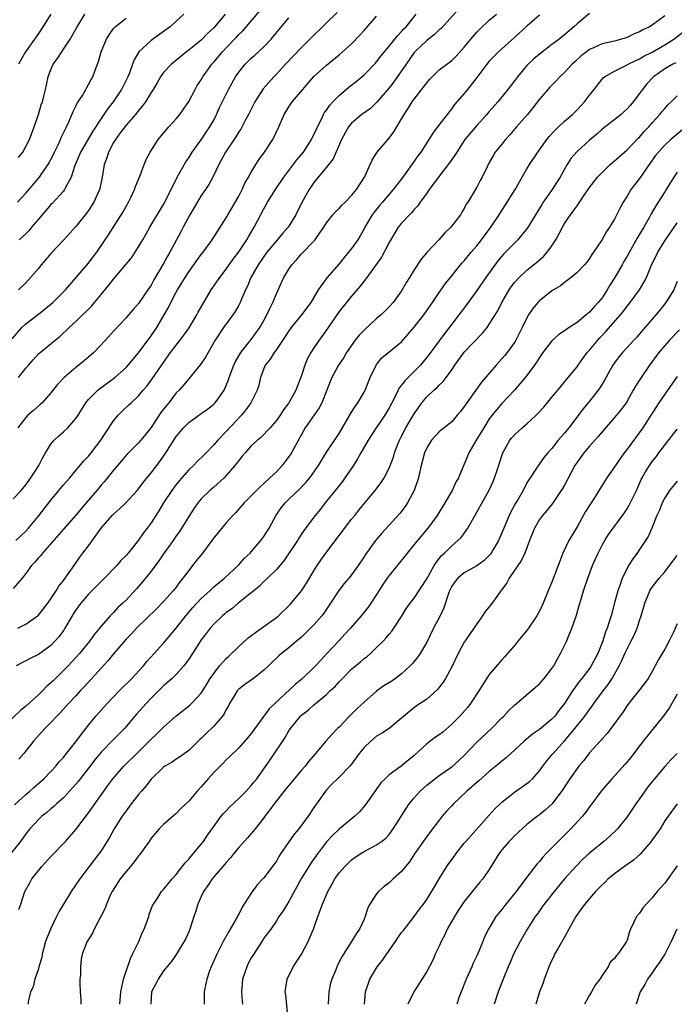
# Model space of a CAD drawing. Units: inches. Extents: x 2529000 to 2532000, y 1545000 to 1548000.
# Drawn here: x 2530238 to 2530343, y 1545595 to 1545752 of the extents above; entities that cross this region are included whole.
import ezdxf

# ---------------------------------------------------------------- set-up
doc = ezdxf.new("R2010")
doc.units = ezdxf.units.IN
doc.header["$MEASUREMENT"] = 0
doc.layers.add('LD25291545_2ft', color=143, linetype='Continuous')

msp = doc.modelspace()

# ---------------------------------------------------------------- linework, layer by layer
at = {"layer": 'LD25291545_2ft'}
for points, elevation in [([(2530329, 1545753.1), (2530327, 1545751.46), (2530326.52, 1545751), (2530325, 1545749.69), (2530324.13, 1545749), (2530323, 1545748.14), (2530321.2, 1545746.8), (2530321, 1545746.64), (2530320.13, 1545745.87), (2530319.19, 1545745), (2530319, 1545744.8), (2530317.48, 1545743), (2530317, 1545742.35), (2530315.97, 1545741), (2530314.34, 1545739), (2530313, 1545737.48), (2530312.61, 1545737), (2530311, 1545735.25), (2530309.09, 1545733), (2530307.79, 1545731), (2530307.51, 1545730.49), (2530307, 1545729.79), (2530306.45, 1545729), (2530305, 1545727.15), (2530304.09, 1545725.91), (2530303.38, 1545725), (2530303, 1545724.44), (2530301.94, 1545723), (2530301.58, 1545722.42), (2530301, 1545721.81), (2530300.64, 1545721.36), (2530300.26, 1545721), (2530299, 1545719.66), (2530298.46, 1545719), (2530297.9, 1545718.1), (2530297, 1545716.57), (2530295.8, 1545714.2), (2530293.45, 1545711), (2530292.4, 1545709.6), (2530291, 1545708.02), (2530289, 1545705.57), (2530287.14, 1545702.86), (2530285.82, 1545701), (2530285, 1545699.78), (2530284.5, 1545699), (2530283.96, 1545698.04), (2530283.53, 1545697), (2530283, 1545695.36), (2530282.1, 1545693), (2530280.97, 1545691), (2530280.14, 1545689.86), (2530279.58, 1545689), (2530279, 1545688.15), (2530278.01, 1545687), (2530276.53, 1545685.47), (2530275.97, 1545685), (2530275, 1545684.11), (2530274, 1545683), (2530273.55, 1545682.45), (2530273, 1545681.8), (2530272.39, 1545681), (2530271, 1545679.36), (2530270.64, 1545679), (2530269, 1545677.53), (2530268.38, 1545677), (2530267, 1545675.64), (2530266.46, 1545675), (2530265.85, 1545674.15), (2530265, 1545672.85), (2530263.53, 1545670.47), (2530263, 1545669.74), (2530262.51, 1545669), (2530261, 1545666.9), (2530260.24, 1545665.76), (2530259, 1545664.14), (2530257.61, 1545662.39), (2530256.68, 1545661.32), (2530255, 1545659.5), (2530254.49, 1545659), (2530253.7, 1545658.3), (2530253, 1545657.53), (2530252.72, 1545657.28), (2530252.47, 1545657), (2530251, 1545655.32), (2530250.75, 1545655), (2530249.94, 1545654.06), (2530249.19, 1545653), (2530247.56, 1545651), (2530246.34, 1545649.66), (2530245.73, 1545649), (2530245, 1545648.25), (2530243.72, 1545647), (2530243.37, 1545646.63), (2530243, 1545646.28), (2530242.31, 1545645.69), (2530241.64, 1545645), (2530241, 1545644.38), (2530239, 1545642.57), (2530238.12, 1545641.88), (2530235.12, 1545639)], 8008), ([(2530236.79, 1545701.21), (2530238.38, 1545703), (2530239, 1545703.56), (2530241, 1545705.12), (2530243.31, 1545707), (2530245.32, 1545709), (2530247.02, 1545710.98), (2530249, 1545713.25), (2530249.74, 1545714.26), (2530250.33, 1545715), (2530251.68, 1545717), (2530252.22, 1545717.78), (2530254.53, 1545721.47), (2530255.38, 1545723), (2530255.77, 1545723.77), (2530256.36, 1545725), (2530256.51, 1545725.49), (2530257.26, 1545727.26), (2530257.88, 1545729), (2530258.21, 1545729.79), (2530258.83, 1545731), (2530260.11, 1545733), (2530261.81, 1545735), (2530263, 1545736.29), (2530263.58, 1545737), (2530264.18, 1545737.82), (2530265, 1545739.04), (2530266.02, 1545741), (2530266.38, 1545741.62), (2530267, 1545742.52), (2530267.28, 1545743), (2530268.7, 1545745), (2530269, 1545745.34), (2530270.39, 1545747), (2530271, 1545747.65), (2530272.65, 1545749.35), (2530273, 1545749.74), (2530273.64, 1545750.36), (2530276.42, 1545753.58)], 7992), ([(2530308.15, 1545753.85), (2530305.29, 1545750.71), (2530305, 1545750.48), (2530304.25, 1545749.75), (2530303, 1545748.81), (2530301.12, 1545747), (2530301, 1545746.86), (2530299.7, 1545745), (2530297.78, 1545742.22), (2530297, 1545741.23), (2530295.05, 1545738.95), (2530294.03, 1545737.97), (2530292.64, 1545737), (2530291, 1545735.62), (2530290.51, 1545735), (2530289.96, 1545734.04), (2530289.42, 1545733), (2530288.09, 1545729.91), (2530287, 1545728.56), (2530285, 1545726.14), (2530284.22, 1545725), (2530283.05, 1545722.95), (2530282.12, 1545721), (2530281, 1545719.15), (2530280.9, 1545719), (2530280, 1545718), (2530279, 1545716.85), (2530277.5, 1545715), (2530277, 1545714.35), (2530276.07, 1545713), (2530274.93, 1545711), (2530274.39, 1545709.61), (2530274.08, 1545709), (2530273.39, 1545707.39), (2530273.24, 1545707), (2530273, 1545706.54), (2530272.43, 1545705.57), (2530272.04, 1545705), (2530270.57, 1545703), (2530269.25, 1545701), (2530268.1, 1545699), (2530267.71, 1545698.29), (2530266.91, 1545697.09), (2530265.94, 1545695.94), (2530265.17, 1545695), (2530265, 1545694.83), (2530264.18, 1545693.82), (2530263.46, 1545693), (2530263, 1545692.55), (2530261.82, 1545691), (2530261.44, 1545690.56), (2530260.57, 1545689.43), (2530259, 1545687.04), (2530258.08, 1545685.92), (2530257.35, 1545685), (2530257, 1545684.59), (2530255.19, 1545682.81), (2530254.25, 1545681.75), (2530253, 1545680.25), (2530251.56, 1545678.44), (2530251, 1545677.82), (2530250.33, 1545677), (2530248.62, 1545675), (2530247, 1545673.06), (2530245, 1545670.84), (2530241.65, 1545667), (2530241.37, 1545666.63), (2530241, 1545666.25), (2530240.43, 1545665.57), (2530239.91, 1545665), (2530239, 1545663.77), (2530238.4, 1545663), (2530237, 1545661.33)], 8002), ([(2530237, 1545675.65), (2530238.27, 1545677), (2530239, 1545677.87), (2530239.81, 1545679), (2530241.07, 1545681), (2530241.72, 1545682.28), (2530242.15, 1545683), (2530243, 1545684.37), (2530243.53, 1545685), (2530244.27, 1545685.73), (2530245, 1545686.36), (2530245.7, 1545687), (2530247, 1545688.5), (2530247.33, 1545689), (2530248.58, 1545691), (2530249, 1545691.5), (2530250.5, 1545693), (2530250.78, 1545693.22), (2530253, 1545694.85), (2530253.19, 1545695), (2530255, 1545696.61), (2530255.35, 1545697), (2530257, 1545698.94), (2530259, 1545701.66), (2530259.91, 1545703), (2530261.1, 1545705), (2530261.79, 1545706.21), (2530262.15, 1545707), (2530263, 1545708.65), (2530263.19, 1545709), (2530263.89, 1545710.11), (2530264.42, 1545711), (2530265, 1545711.89), (2530265.82, 1545713), (2530266.3, 1545713.7), (2530267, 1545714.63), (2530267.3, 1545715), (2530268.75, 1545717), (2530271, 1545720.48), (2530273, 1545723.98), (2530273.53, 1545725), (2530273.99, 1545726.01), (2530274.56, 1545727), (2530275, 1545727.81), (2530275.72, 1545729), (2530276.22, 1545729.78), (2530277.12, 1545731), (2530278.42, 1545733), (2530279.37, 1545735), (2530280.24, 1545737), (2530281, 1545738.22), (2530281.53, 1545739), (2530283.21, 1545741), (2530284.04, 1545741.96), (2530285, 1545743.05), (2530287, 1545744.87), (2530289, 1545746.49), (2530291, 1545748.28), (2530292.34, 1545749.66), (2530293, 1545750.38), (2530295, 1545752.7)], 7998), ([(2530237.4, 1545669), (2530239, 1545670.51), (2530239.43, 1545671), (2530241, 1545672.88), (2530243, 1545675.47), (2530244.29, 1545677), (2530245, 1545677.87), (2530246, 1545679), (2530247, 1545680.18), (2530248.27, 1545681.73), (2530249, 1545682.48), (2530249.42, 1545683), (2530250.98, 1545685), (2530251.75, 1545686.25), (2530253, 1545688.11), (2530253.75, 1545689), (2530254.37, 1545689.63), (2530255.4, 1545690.6), (2530255.8, 1545691), (2530257, 1545692.12), (2530257.75, 1545693), (2530258.34, 1545693.66), (2530259.19, 1545694.81), (2530261, 1545697.44), (2530262.12, 1545699), (2530263, 1545700.18), (2530263.66, 1545701), (2530264.23, 1545701.77), (2530265.05, 1545702.95), (2530266.28, 1545705), (2530266.53, 1545705.47), (2530267.25, 1545706.75), (2530268.58, 1545709), (2530269.96, 1545711), (2530271, 1545712.32), (2530271.47, 1545713), (2530272.11, 1545713.89), (2530273, 1545715.06), (2530274.28, 1545717), (2530274.54, 1545717.46), (2530275.28, 1545718.72), (2530275.47, 1545719), (2530276, 1545720), (2530277, 1545721.96), (2530277.6, 1545723), (2530278.86, 1545725), (2530280.18, 1545727), (2530282.26, 1545729.74), (2530283, 1545730.58), (2530283.33, 1545731), (2530284.61, 1545733), (2530284.73, 1545733.27), (2530285, 1545733.77), (2530285.56, 1545735), (2530286.13, 1545736.13), (2530286.53, 1545737), (2530286.7, 1545737.3), (2530287, 1545737.69), (2530287.52, 1545738.48), (2530288, 1545739), (2530289, 1545740.01), (2530290.62, 1545741.38), (2530291.74, 1545742.26), (2530292.63, 1545743), (2530293, 1545743.33), (2530294.83, 1545745.17), (2530295, 1545745.37), (2530295.7, 1545746.3), (2530296.25, 1545747), (2530297, 1545747.9), (2530298.38, 1545749.62), (2530299, 1545750.21), (2530299.36, 1545750.64), (2530299.73, 1545751), (2530301.34, 1545753)], 8000), ([(2530321, 1545752.83), (2530319, 1545751.07), (2530317, 1545749.26), (2530315, 1545747.49), (2530314.46, 1545747), (2530313.73, 1545746.27), (2530313, 1545745.48), (2530312.6, 1545745), (2530311, 1545742.91), (2530309.49, 1545741), (2530309, 1545740.35), (2530307.44, 1545738.56), (2530307, 1545737.94), (2530306.58, 1545737.42), (2530306.28, 1545737), (2530304.75, 1545735), (2530303.98, 1545734.02), (2530303.34, 1545733), (2530302.04, 1545731), (2530301.6, 1545730.4), (2530300.65, 1545729), (2530299.18, 1545727), (2530298.22, 1545725.78), (2530297.67, 1545725), (2530295.94, 1545723), (2530295.5, 1545722.5), (2530294.59, 1545721.41), (2530294.28, 1545721), (2530293.13, 1545719), (2530293, 1545718.73), (2530292.37, 1545717.63), (2530292, 1545717), (2530291, 1545715.61), (2530290.54, 1545715), (2530289.82, 1545714.18), (2530289, 1545713.18), (2530287.06, 1545710.94), (2530285.68, 1545709), (2530284.49, 1545707), (2530282.99, 1545705), (2530281.36, 1545703), (2530281, 1545702.49), (2530280.43, 1545701.57), (2530279, 1545699.49), (2530278.63, 1545699), (2530278.03, 1545697.97), (2530277.22, 1545697), (2530277, 1545696.46), (2530276.49, 1545695), (2530276.18, 1545693.82), (2530275.94, 1545693), (2530274.93, 1545691), (2530274.12, 1545689.88), (2530273.41, 1545689), (2530271, 1545686.39), (2530269.63, 1545685), (2530269, 1545684.27), (2530267.78, 1545683), (2530267.39, 1545682.6), (2530266.37, 1545681.63), (2530265.75, 1545681), (2530265, 1545680.3), (2530263.46, 1545678.54), (2530263, 1545677.96), (2530262.29, 1545677), (2530261, 1545675), (2530260.24, 1545673.76), (2530259.73, 1545673), (2530259, 1545671.85), (2530258.36, 1545671), (2530257.76, 1545670.24), (2530257, 1545669.08), (2530255.31, 1545667), (2530255.16, 1545666.84), (2530255, 1545666.64), (2530254.19, 1545665.81), (2530253.52, 1545665), (2530251.56, 1545663), (2530251, 1545662.47), (2530250.28, 1545661.72), (2530249, 1545660.45), (2530247.76, 1545659), (2530247, 1545657.94), (2530246.63, 1545657.37), (2530246.41, 1545657), (2530245.23, 1545655), (2530245, 1545654.65), (2530244.31, 1545653.69), (2530243.7, 1545653), (2530243, 1545652.26), (2530241, 1545650.81), (2530239.77, 1545650.23), (2530237.43, 1545649)], 8006), ([(2530288.72, 1545753.28), (2530287, 1545751.64), (2530286.38, 1545751), (2530285, 1545749.67), (2530284.35, 1545749), (2530283, 1545747.69), (2530280.46, 1545745), (2530279, 1545743.41), (2530278.6, 1545743), (2530276.91, 1545741.09), (2530275.57, 1545739), (2530274.55, 1545737), (2530274.01, 1545736.01), (2530273.33, 1545734.67), (2530273, 1545734.22), (2530272.55, 1545733.45), (2530270.86, 1545731), (2530269.83, 1545729), (2530268.87, 1545727), (2530268.19, 1545725.81), (2530267.67, 1545725), (2530267, 1545724.04), (2530265.85, 1545722.15), (2530265.17, 1545721), (2530264.1, 1545719), (2530263.74, 1545718.26), (2530262, 1545715), (2530261.63, 1545714.37), (2530261, 1545713.21), (2530259.42, 1545710.58), (2530259, 1545709.77), (2530258.45, 1545709), (2530257, 1545706.85), (2530256.11, 1545705.89), (2530255.39, 1545705), (2530255, 1545704.54), (2530253, 1545702.41), (2530251.73, 1545701), (2530249.83, 1545699), (2530248.31, 1545697.69), (2530247.47, 1545697), (2530247, 1545696.64), (2530245.1, 1545695), (2530244.07, 1545693.93), (2530243, 1545692.57), (2530241.59, 1545691), (2530241.29, 1545690.71), (2530240.22, 1545689.78), (2530239.34, 1545689), (2530239, 1545688.64), (2530237.73, 1545687)], 7996), ([(2530237.74, 1545655), (2530239, 1545655.68), (2530240.88, 1545657), (2530241, 1545657.11), (2530242.52, 1545659), (2530243, 1545659.7), (2530243.83, 1545661), (2530244.25, 1545661.75), (2530245, 1545662.65), (2530245.26, 1545663), (2530246.82, 1545665.18), (2530247.64, 1545666.36), (2530248.1, 1545667), (2530249, 1545668.18), (2530251.05, 1545671), (2530252.79, 1545673), (2530253, 1545673.22), (2530253.94, 1545674.06), (2530255, 1545675.06), (2530256.78, 1545677), (2530257, 1545677.27), (2530257.73, 1545678.27), (2530259, 1545679.8), (2530260.4, 1545681.6), (2530261.35, 1545683), (2530263, 1545685.61), (2530263.63, 1545686.37), (2530264.17, 1545687), (2530265, 1545687.82), (2530266.6, 1545689), (2530267, 1545689.26), (2530268.01, 1545689.99), (2530269, 1545690.74), (2530269.25, 1545691), (2530269.79, 1545691.79), (2530270.65, 1545693), (2530271, 1545693.76), (2530271.36, 1545694.64), (2530271.47, 1545695), (2530272.21, 1545697), (2530272.45, 1545697.55), (2530273.33, 1545699), (2530275, 1545701.1), (2530276.38, 1545703), (2530277, 1545704.11), (2530277.49, 1545705), (2530277.95, 1545706.05), (2530278.45, 1545707), (2530279, 1545708.39), (2530279.83, 1545710.17), (2530280.19, 1545711), (2530281, 1545712.31), (2530281.46, 1545713), (2530282.2, 1545713.8), (2530283, 1545714.74), (2530285, 1545716.78), (2530285.2, 1545717), (2530285.58, 1545717.58), (2530286.57, 1545719), (2530287, 1545719.68), (2530288.02, 1545721), (2530288.48, 1545721.52), (2530289, 1545721.99), (2530289.47, 1545722.53), (2530289.96, 1545723), (2530291, 1545724.07), (2530291.77, 1545725), (2530293.08, 1545727), (2530294, 1545729), (2530294.28, 1545729.72), (2530295.05, 1545730.95), (2530297, 1545733.2), (2530297.78, 1545734.22), (2530299.41, 1545737), (2530300.04, 1545737.96), (2530300.68, 1545739), (2530301, 1545739.45), (2530303, 1545742.03), (2530303.45, 1545742.55), (2530303.87, 1545743), (2530305, 1545744.1), (2530307, 1545745.63), (2530307.7, 1545746.3), (2530309, 1545747.71), (2530310.03, 1545749), (2530311, 1545750.11), (2530311.43, 1545750.57), (2530313, 1545752.03), (2530314.15, 1545753)], 8004), ([(2530270.8, 1545753), (2530269, 1545750.84), (2530268.05, 1545749.95), (2530267, 1545748.87), (2530265, 1545747.24), (2530264.67, 1545747), (2530262.24, 1545745), (2530261, 1545743.67), (2530260.5, 1545743), (2530259.96, 1545742.04), (2530259.32, 1545741), (2530259, 1545740.51), (2530258.09, 1545739), (2530257.65, 1545738.35), (2530257, 1545737.64), (2530256.73, 1545737.27), (2530256.5, 1545737), (2530255, 1545735.29), (2530254.08, 1545734.08), (2530253.29, 1545733), (2530253, 1545732.53), (2530252.18, 1545731), (2530251.91, 1545730.09), (2530251.5, 1545729), (2530251.17, 1545727), (2530250.81, 1545725.19), (2530250.76, 1545725), (2530249.87, 1545723), (2530249, 1545721.67), (2530248.49, 1545721), (2530247, 1545719.13), (2530245.06, 1545717), (2530243, 1545714.79), (2530242.17, 1545713.83), (2530241.47, 1545713), (2530241, 1545712.42), (2530239.42, 1545710.58), (2530239, 1545710.13), (2530237.8, 1545709)], 7990), ([(2530242.98, 1545753.02), (2530241.44, 1545750.56), (2530241, 1545749.94), (2530240.39, 1545749), (2530238.97, 1545747), (2530237.82, 1545745)], 7982), ([(2530237.85, 1545730.15), (2530238.5, 1545731), (2530239, 1545731.9), (2530239.57, 1545733), (2530240.35, 1545735), (2530241.02, 1545737), (2530241.47, 1545738.53), (2530241.64, 1545739), (2530241.89, 1545739.89), (2530242.15, 1545741), (2530242.28, 1545741.72), (2530242.57, 1545743), (2530243, 1545744.19), (2530243.34, 1545745), (2530244.06, 1545745.94), (2530244.72, 1545747), (2530245, 1545747.39), (2530246.06, 1545749), (2530247, 1545750.6), (2530247.22, 1545751), (2530248.43, 1545753)], 7984), ([(2530341, 1545752.72), (2530339, 1545751.24), (2530338.6, 1545751), (2530337.52, 1545750.48), (2530337, 1545750.18), (2530336.15, 1545749.85), (2530335, 1545749.29), (2530334.1, 1545749), (2530333, 1545748.7), (2530331, 1545748.26), (2530329.65, 1545747.65), (2530329, 1545747.38), (2530328.5, 1545747), (2530327.67, 1545746.33), (2530326.63, 1545745.37), (2530326.24, 1545745), (2530325, 1545743.67), (2530324.27, 1545743), (2530323.66, 1545742.34), (2530322.65, 1545741.35), (2530322.33, 1545741), (2530321, 1545739.41), (2530319.97, 1545738.03), (2530319.11, 1545737), (2530317.33, 1545735), (2530316.26, 1545733.74), (2530315.58, 1545733), (2530315, 1545732.26), (2530313.96, 1545731), (2530313.59, 1545730.41), (2530313, 1545729.32), (2530312.66, 1545728.66), (2530311.87, 1545727), (2530311.55, 1545726.45), (2530311, 1545725.39), (2530309.56, 1545723), (2530309.33, 1545722.67), (2530309, 1545721.98), (2530308.61, 1545721.39), (2530308.38, 1545721), (2530306.86, 1545719), (2530305.91, 1545718.1), (2530304.92, 1545717), (2530303.03, 1545714.97), (2530302.1, 1545713.9), (2530301, 1545712.21), (2530300.25, 1545711), (2530299.77, 1545710.23), (2530299, 1545708.86), (2530297.64, 1545707), (2530297, 1545706.29), (2530296.36, 1545705.64), (2530295.71, 1545705), (2530295, 1545704.41), (2530293, 1545702.6), (2530292.2, 1545701.8), (2530291.59, 1545701), (2530290.21, 1545699), (2530289.78, 1545698.22), (2530288.93, 1545697), (2530287.86, 1545695), (2530287.59, 1545694.41), (2530287.07, 1545693), (2530286.26, 1545691), (2530285.82, 1545690.18), (2530283.62, 1545687), (2530283, 1545685.93), (2530281.24, 1545682.76), (2530281, 1545682.4), (2530280.4, 1545681.6), (2530279.91, 1545681), (2530279, 1545679.97), (2530277.97, 1545679), (2530277, 1545678.11), (2530276.41, 1545677.59), (2530275.81, 1545677), (2530273.86, 1545675), (2530272.53, 1545673.47), (2530272.04, 1545673), (2530271, 1545671.85), (2530269, 1545669.44), (2530268.69, 1545669), (2530267.19, 1545667), (2530266.22, 1545665.78), (2530265.63, 1545665), (2530265, 1545664.21), (2530264.09, 1545663), (2530263.59, 1545662.41), (2530263, 1545661.59), (2530262.54, 1545661), (2530261, 1545659.29), (2530259.87, 1545658.13), (2530256.65, 1545655), (2530255.86, 1545654.14), (2530255, 1545653.27), (2530253, 1545650.93), (2530252.14, 1545649.86), (2530251, 1545648.65), (2530248.32, 1545645.68), (2530247.67, 1545645), (2530247, 1545644.25), (2530245.83, 1545643), (2530244.49, 1545641.51), (2530243.96, 1545641), (2530243, 1545639.99), (2530242.01, 1545639), (2530241, 1545637.88), (2530240.23, 1545637), (2530238.66, 1545635), (2530237.9, 1545634.1)], 8010), ([(2530264.2, 1545753), (2530263, 1545751.86), (2530262.05, 1545751), (2530261, 1545750.21), (2530259, 1545748.79), (2530257.03, 1545746.97), (2530256.27, 1545745.73), (2530256.03, 1545745), (2530255.47, 1545743.47), (2530255.27, 1545743), (2530254.26, 1545741), (2530252.92, 1545739), (2530252.07, 1545737.93), (2530251, 1545736.37), (2530249.67, 1545734.33), (2530247.73, 1545731), (2530247.53, 1545730.47), (2530246.83, 1545728.83), (2530246.26, 1545727), (2530245.34, 1545725.34), (2530245.19, 1545725), (2530245, 1545724.77), (2530243.2, 1545722.8), (2530243, 1545722.63), (2530242.26, 1545721.74), (2530241.59, 1545721), (2530241, 1545720.27), (2530239.92, 1545719), (2530239.53, 1545718.47), (2530239, 1545717.94), (2530237.95, 1545717)], 7988), ([(2530237.67, 1545723), (2530239, 1545724.42), (2530241.19, 1545727), (2530241.56, 1545727.56), (2530242.56, 1545729), (2530242.72, 1545729.28), (2530243, 1545729.79), (2530243.4, 1545730.6), (2530243.57, 1545731), (2530244.14, 1545732.14), (2530244.54, 1545733), (2530244.66, 1545733.34), (2530245.48, 1545735), (2530245.91, 1545735.91), (2530246.54, 1545737.46), (2530247, 1545738.31), (2530247.22, 1545738.78), (2530248.03, 1545740.03), (2530248.59, 1545741), (2530248.72, 1545741.28), (2530249, 1545741.76), (2530249.41, 1545742.59), (2530249.67, 1545743), (2530250.05, 1545744.05), (2530250.58, 1545745.42), (2530251.03, 1545747), (2530251.88, 1545749), (2530252.29, 1545749.71), (2530253, 1545750.69), (2530253.27, 1545751), (2530255, 1545752.36)], 7986), ([(2530237.84, 1545695), (2530239, 1545696.5), (2530239.41, 1545697), (2530240.15, 1545697.85), (2530241, 1545698.8), (2530243.67, 1545701), (2530244.41, 1545701.59), (2530245.9, 1545703), (2530247, 1545703.97), (2530248.04, 1545705), (2530248.53, 1545705.47), (2530249.52, 1545706.48), (2530249.94, 1545707), (2530251, 1545708.24), (2530252.25, 1545709.74), (2530253, 1545710.69), (2530255.88, 1545714.12), (2530256.47, 1545715), (2530257.69, 1545717), (2530258.17, 1545717.83), (2530258.82, 1545719), (2530261, 1545722.61), (2530261.42, 1545723.42), (2530263.11, 1545726.89), (2530264.54, 1545729.46), (2530265, 1545730.1), (2530265.58, 1545731), (2530267, 1545732.96), (2530267.81, 1545734.19), (2530268.37, 1545735), (2530269, 1545736.11), (2530269.46, 1545737), (2530269.92, 1545738.08), (2530271.33, 1545741), (2530272.45, 1545743), (2530273, 1545743.77), (2530274, 1545745), (2530275, 1545745.97), (2530275.55, 1545746.45), (2530277, 1545747.79), (2530278.17, 1545749), (2530281, 1545752.39)], 7994), ([(2530237.17, 1545626.83), (2530239, 1545628.5), (2530239.61, 1545629), (2530240.33, 1545629.67), (2530241.85, 1545631), (2530243, 1545632.16), (2530243.78, 1545633), (2530244.32, 1545633.68), (2530245, 1545634.41), (2530245.26, 1545634.74), (2530245.49, 1545635), (2530247, 1545636.88), (2530247.88, 1545638.12), (2530249, 1545639.55), (2530250.2, 1545641), (2530252, 1545643), (2530253.92, 1545645), (2530255.94, 1545647), (2530257.76, 1545649), (2530258.32, 1545649.68), (2530259.5, 1545651), (2530261, 1545652.63), (2530263, 1545655), (2530264.56, 1545657), (2530265.68, 1545658.32), (2530267, 1545659.77), (2530268.37, 1545661), (2530268.68, 1545661.32), (2530269, 1545661.6), (2530270.71, 1545663), (2530273, 1545665.13), (2530273.87, 1545666.13), (2530274.79, 1545667), (2530275, 1545667.22), (2530276.51, 1545669), (2530277, 1545669.65), (2530277.86, 1545671), (2530278.96, 1545673.04), (2530279.79, 1545674.21), (2530280.39, 1545675), (2530281, 1545675.61), (2530282.74, 1545677.26), (2530283.73, 1545678.27), (2530284.34, 1545679), (2530285.75, 1545681), (2530286.2, 1545681.8), (2530287, 1545683.09), (2530289, 1545686.11), (2530291, 1545689.47), (2530291.58, 1545690.42), (2530292, 1545691), (2530293, 1545692.69), (2530293.16, 1545693), (2530294, 1545695), (2530294.94, 1545697), (2530295, 1545697.1), (2530295.85, 1545698.15), (2530299, 1545700.72), (2530301, 1545703.04), (2530302.52, 1545705), (2530303.53, 1545706.47), (2530303.93, 1545707), (2530305, 1545708.61), (2530305.99, 1545710.02), (2530307, 1545711.24), (2530308.41, 1545713), (2530308.68, 1545713.32), (2530309, 1545713.65), (2530310.1, 1545715), (2530311, 1545716.05), (2530311.73, 1545717), (2530313.23, 1545719), (2530314.58, 1545721), (2530314.73, 1545721.27), (2530315.87, 1545723), (2530317.15, 1545725), (2530319, 1545728.3), (2530319.41, 1545729), (2530320.72, 1545731), (2530322.18, 1545733), (2530322.54, 1545733.46), (2530323.5, 1545734.5), (2530324.06, 1545735), (2530325, 1545735.9), (2530326.28, 1545737), (2530327, 1545737.72), (2530327.61, 1545738.39), (2530328.2, 1545739), (2530329, 1545740.09), (2530329.73, 1545741), (2530331, 1545742.65), (2530331.16, 1545742.84), (2530331.37, 1545743), (2530333, 1545743.92), (2530334.79, 1545744.79), (2530335.15, 1545745), (2530336.37, 1545745.63), (2530337, 1545745.89), (2530337.69, 1545746.31), (2530339, 1545746.95), (2530341, 1545748.08), (2530342.47, 1545749), (2530343.88, 1545750.12)], 8012), ([(2530342.78, 1545745.22), (2530342.32, 1545745), (2530341, 1545744.25), (2530339.23, 1545743), (2530338.14, 1545741.86), (2530337.44, 1545741), (2530337, 1545740.35), (2530335.96, 1545739), (2530335.53, 1545738.47), (2530335, 1545737.87), (2530334.55, 1545737.45), (2530334.04, 1545737), (2530331, 1545734.64), (2530330.14, 1545733.86), (2530329, 1545732.9), (2530327, 1545731.11), (2530326.9, 1545731), (2530326.03, 1545729.97), (2530325.44, 1545729), (2530325, 1545728.24), (2530324.32, 1545727), (2530323.8, 1545726.2), (2530323.04, 1545725), (2530321.59, 1545723), (2530321.36, 1545722.64), (2530320.35, 1545721), (2530319.1, 1545718.9), (2530317.54, 1545717), (2530317, 1545716.48), (2530315.6, 1545715), (2530315.29, 1545714.71), (2530314.37, 1545713.63), (2530312.42, 1545711), (2530311, 1545708.93), (2530309.36, 1545706.64), (2530308.13, 1545705), (2530307, 1545703.52), (2530305.89, 1545702.11), (2530303.35, 1545698.65), (2530302.46, 1545697.54), (2530301.99, 1545697), (2530301, 1545695.98), (2530299.5, 1545694.5), (2530299, 1545693.81), (2530298.63, 1545693.37), (2530298.43, 1545693), (2530297.91, 1545691.91), (2530297.43, 1545691), (2530297, 1545690.19), (2530296.31, 1545689), (2530294.96, 1545687), (2530293.65, 1545685), (2530292.47, 1545683), (2530291.96, 1545682.04), (2530291.31, 1545681), (2530289.95, 1545679), (2530289.55, 1545678.45), (2530286.77, 1545675), (2530286.02, 1545673.99), (2530285.21, 1545673), (2530283.41, 1545670.59), (2530282.6, 1545669.4), (2530282.36, 1545669), (2530280.21, 1545665.79), (2530279, 1545664.4), (2530277.58, 1545663), (2530277, 1545662.47), (2530276.28, 1545661.72), (2530275.39, 1545661), (2530275, 1545660.66), (2530272.91, 1545659), (2530271.88, 1545658.12), (2530271, 1545657.5), (2530270.73, 1545657.27), (2530270.39, 1545657), (2530269, 1545655.65), (2530268.42, 1545655), (2530267.81, 1545654.19), (2530267, 1545653.17), (2530265.61, 1545651), (2530265, 1545650.07), (2530264.57, 1545649.43), (2530264.21, 1545649), (2530263, 1545647.65), (2530262.36, 1545647), (2530261, 1545645.81), (2530259, 1545643.85), (2530258.19, 1545643), (2530256.68, 1545641.32), (2530254.73, 1545639), (2530252.87, 1545637.13), (2530251, 1545635.21), (2530250.01, 1545633.99), (2530249, 1545632.67), (2530247.67, 1545631), (2530247.39, 1545630.61), (2530247, 1545630.15), (2530245.98, 1545629), (2530245, 1545627.95), (2530243.92, 1545627), (2530243.46, 1545626.55), (2530243, 1545626.19), (2530242.37, 1545625.63), (2530241.54, 1545625), (2530241, 1545624.47), (2530239.61, 1545623), (2530239, 1545622.19), (2530238.15, 1545621), (2530236.56, 1545619)], 8014), ([(2530237.87, 1545610.13), (2530238.18, 1545611), (2530238.86, 1545613), (2530239.64, 1545614.36), (2530239.97, 1545615), (2530241.57, 1545617), (2530243, 1545618.57), (2530245.34, 1545621), (2530247, 1545622.89), (2530249, 1545625.55), (2530251.43, 1545629), (2530252.09, 1545629.91), (2530252.87, 1545631), (2530254.64, 1545633), (2530257, 1545635.29), (2530258.71, 1545637), (2530259, 1545637.31), (2530259.88, 1545638.12), (2530261, 1545639.22), (2530263, 1545641.02), (2530264.12, 1545641.88), (2530265.22, 1545642.78), (2530265.45, 1545643), (2530267, 1545644.65), (2530267.92, 1545646.08), (2530268.45, 1545647), (2530269, 1545647.81), (2530269.94, 1545649), (2530271, 1545650.2), (2530271.42, 1545650.58), (2530273, 1545652.12), (2530274.5, 1545653.5), (2530275.65, 1545654.35), (2530276.61, 1545655), (2530279, 1545656.72), (2530279.34, 1545657), (2530281.18, 1545658.82), (2530283, 1545660.96), (2530283.82, 1545662.18), (2530285, 1545664.18), (2530285.52, 1545665), (2530286.11, 1545665.89), (2530286.92, 1545667), (2530291, 1545672.39), (2530291.51, 1545673), (2530292.16, 1545673.84), (2530294.77, 1545677), (2530295.73, 1545678.27), (2530296.2, 1545679), (2530297, 1545680.53), (2530297.19, 1545681), (2530297.68, 1545682.32), (2530297.87, 1545683), (2530298.41, 1545684.41), (2530298.65, 1545685), (2530299, 1545685.64), (2530299.69, 1545687), (2530300.92, 1545689.08), (2530301.72, 1545690.28), (2530302.24, 1545691), (2530303, 1545691.92), (2530304.15, 1545693), (2530304.61, 1545693.39), (2530305, 1545693.81), (2530305.63, 1545694.37), (2530306.1, 1545695), (2530307, 1545696.25), (2530307.52, 1545697), (2530309, 1545699.06), (2530311.9, 1545702.1), (2530312.63, 1545703), (2530313, 1545703.51), (2530314.35, 1545705.65), (2530315.01, 1545707), (2530316.15, 1545709), (2530316.5, 1545709.5), (2530317, 1545710.17), (2530317.74, 1545711), (2530319, 1545712.15), (2530320.58, 1545713.42), (2530321, 1545713.79), (2530321.66, 1545714.34), (2530322.24, 1545715), (2530323, 1545716.04), (2530323.61, 1545717), (2530324.1, 1545717.9), (2530324.66, 1545719), (2530325, 1545719.58), (2530325.97, 1545721), (2530326.41, 1545721.59), (2530327, 1545722.44), (2530327.25, 1545722.75), (2530328.25, 1545724.25), (2530329, 1545725.35), (2530330.28, 1545727), (2530331, 1545727.76), (2530332.32, 1545729), (2530333, 1545729.57), (2530333.74, 1545730.26), (2530335, 1545731.33), (2530336.79, 1545733.21), (2530337, 1545733.39), (2530337.74, 1545734.26), (2530338.45, 1545735), (2530339, 1545735.66), (2530340.25, 1545737), (2530340.57, 1545737.43), (2530341, 1545737.97), (2530341.49, 1545738.51), (2530342.02, 1545739), (2530343, 1545739.96)], 8016), ([(2530346.76, 1545737), (2530341.97, 1545733), (2530341, 1545732.11), (2530339.99, 1545731), (2530339.56, 1545730.44), (2530338.52, 1545729), (2530337, 1545726.8), (2530335.61, 1545725), (2530335, 1545723.98), (2530334.39, 1545723), (2530333.91, 1545722.09), (2530333, 1545720.28), (2530332.2, 1545719), (2530331.69, 1545718.31), (2530331, 1545717.02), (2530329.64, 1545715), (2530329.36, 1545714.64), (2530329, 1545714.03), (2530328.55, 1545713.45), (2530328.2, 1545713), (2530327, 1545711.79), (2530326.07, 1545711), (2530325, 1545710.2), (2530324.35, 1545709.65), (2530323, 1545708.84), (2530321, 1545707.25), (2530320.77, 1545707), (2530319.97, 1545706.03), (2530319.27, 1545705), (2530319, 1545704.55), (2530318.25, 1545703), (2530317.23, 1545701), (2530317, 1545700.63), (2530315.83, 1545699), (2530315.46, 1545698.54), (2530314.09, 1545697), (2530311.74, 1545694.26), (2530309.4, 1545691), (2530309, 1545690.37), (2530308.4, 1545689.6), (2530307.89, 1545689), (2530307, 1545687.97), (2530305.81, 1545687), (2530305.35, 1545686.65), (2530305, 1545686.33), (2530303.76, 1545685), (2530303, 1545683.81), (2530302.67, 1545683), (2530302.14, 1545681), (2530301.67, 1545679), (2530301.01, 1545677), (2530299.94, 1545675), (2530299.57, 1545674.43), (2530298.69, 1545673.31), (2530295.82, 1545670.18), (2530294.82, 1545669), (2530293.23, 1545666.77), (2530293, 1545666.39), (2530292.07, 1545665), (2530291, 1545663.55), (2530290.55, 1545663), (2530289.84, 1545662.16), (2530288.95, 1545661.05), (2530287.63, 1545659), (2530286.56, 1545657.44), (2530286.24, 1545657), (2530285, 1545655.56), (2530284.47, 1545655), (2530283.72, 1545654.28), (2530283, 1545653.61), (2530282.26, 1545653), (2530281, 1545651.91), (2530279.84, 1545651), (2530279.39, 1545650.61), (2530279, 1545650.21), (2530278.37, 1545649.63), (2530277.76, 1545649), (2530277, 1545648.3), (2530275.33, 1545647), (2530273.96, 1545646.04), (2530273, 1545645.29), (2530272.85, 1545645.15), (2530272.74, 1545645), (2530272.37, 1545644.37), (2530271.53, 1545643), (2530271.35, 1545642.65), (2530271, 1545642.04), (2530270.66, 1545641.34), (2530270.42, 1545641), (2530269, 1545639.37), (2530267.79, 1545638.21), (2530267, 1545637.44), (2530266.76, 1545637.24), (2530265, 1545635.51), (2530263.55, 1545634.45), (2530263, 1545634.11), (2530262.34, 1545633.66), (2530261.2, 1545633), (2530261, 1545632.86), (2530259, 1545630.93), (2530258.17, 1545629.83), (2530257.44, 1545629), (2530257, 1545628.48), (2530255.84, 1545627), (2530255, 1545625.9), (2530254.37, 1545625), (2530253.1, 1545623), (2530252.36, 1545621.64), (2530251, 1545619.48), (2530250.67, 1545619), (2530249.12, 1545617), (2530247.6, 1545615), (2530246.23, 1545613), (2530245, 1545611), (2530244.26, 1545609.74), (2530243.91, 1545609), (2530242.92, 1545607), (2530242.16, 1545605), (2530241.8, 1545603.8), (2530241.6, 1545603), (2530241.54, 1545602.46), (2530241.09, 1545601), (2530241, 1545600.66), (2530240.43, 1545599), (2530240.19, 1545597.81), (2530239.72, 1545597), (2530239.38, 1545595.38), (2530239.38, 1545595)], 8018), ([(2530343, 1545727.79), (2530342.45, 1545727), (2530341.23, 1545725), (2530341, 1545724.66), (2530339.97, 1545723), (2530339.58, 1545722.42), (2530339, 1545721.38), (2530338.85, 1545721.15), (2530338.52, 1545720.52), (2530337.65, 1545719), (2530337, 1545717.9), (2530336.65, 1545717.35), (2530335, 1545714.4), (2530334.49, 1545713.51), (2530334.21, 1545713), (2530333.06, 1545711), (2530332.25, 1545709.75), (2530331.81, 1545709), (2530331, 1545707.75), (2530330.4, 1545707), (2530329.72, 1545706.28), (2530329, 1545705.44), (2530328.75, 1545705.25), (2530328.48, 1545705), (2530327, 1545703.81), (2530325.76, 1545703), (2530325, 1545702.47), (2530324.11, 1545701.89), (2530323, 1545700.87), (2530321.55, 1545699), (2530321, 1545698.23), (2530320.52, 1545697.48), (2530320.19, 1545697), (2530319, 1545695.34), (2530318.72, 1545695), (2530317.01, 1545693), (2530315, 1545690.87), (2530314.13, 1545689.87), (2530313, 1545688.4), (2530312.1, 1545687), (2530311.71, 1545686.29), (2530310.89, 1545685), (2530309.75, 1545683), (2530309.54, 1545682.46), (2530308.06, 1545679), (2530307.67, 1545678.33), (2530307.05, 1545677), (2530305.88, 1545675), (2530304.67, 1545673), (2530303.2, 1545671), (2530301.51, 1545669), (2530301, 1545668.35), (2530299.88, 1545667), (2530299.51, 1545666.49), (2530298.6, 1545665.4), (2530297, 1545663.43), (2530296.7, 1545663), (2530296.02, 1545661.98), (2530295, 1545660.37), (2530294.07, 1545659), (2530293.63, 1545658.37), (2530293, 1545657.57), (2530292.54, 1545657), (2530290.83, 1545655), (2530289.95, 1545654.05), (2530289, 1545653.06), (2530287.04, 1545650.96), (2530286.08, 1545649.92), (2530285.27, 1545649), (2530285, 1545648.72), (2530283.15, 1545647), (2530281.98, 1545646.02), (2530278.74, 1545643), (2530277.86, 1545642.14), (2530275, 1545638.22), (2530274.45, 1545637.55), (2530273, 1545635.94), (2530271.52, 1545634.48), (2530271, 1545634), (2530270.52, 1545633.48), (2530269, 1545632.01), (2530268.09, 1545631), (2530267, 1545629.73), (2530266.33, 1545629), (2530265, 1545627.43), (2530263.77, 1545626.23), (2530263, 1545625.43), (2530261, 1545623.7), (2530260.31, 1545623), (2530259.68, 1545622.32), (2530259, 1545621.5), (2530258.67, 1545621), (2530257.14, 1545618.86), (2530257, 1545618.71), (2530256.27, 1545617.73), (2530255.69, 1545617), (2530255, 1545616.17), (2530254.06, 1545615), (2530252.76, 1545613), (2530252.53, 1545612.53), (2530251.86, 1545611), (2530251.65, 1545610.35), (2530250.99, 1545609), (2530249.92, 1545607), (2530249.62, 1545606.38), (2530248.77, 1545605), (2530248.64, 1545604.64), (2530247.99, 1545603), (2530247.81, 1545602.19), (2530247.71, 1545601), (2530247.71, 1545599.71), (2530247.64, 1545599), (2530247.62, 1545598.38), (2530247.67, 1545597), (2530247.76, 1545595.76), (2530247.79, 1545595)], 8020), ([(2530254.02, 1545595), (2530254.15, 1545597), (2530254.49, 1545598.49), (2530254.58, 1545599), (2530255.69, 1545602.31), (2530256.05, 1545603), (2530257.02, 1545605), (2530257.58, 1545606.42), (2530257.89, 1545607), (2530258.43, 1545608.43), (2530258.61, 1545609), (2530258.69, 1545609.31), (2530259.23, 1545610.77), (2530259.36, 1545611), (2530260.11, 1545612.11), (2530260.68, 1545613), (2530261, 1545613.34), (2530262.36, 1545615), (2530263, 1545615.7), (2530264.42, 1545617.58), (2530265, 1545618.14), (2530265.37, 1545618.63), (2530265.72, 1545619), (2530267, 1545620.53), (2530267.37, 1545621), (2530268.01, 1545621.99), (2530269, 1545623.38), (2530270.21, 1545625), (2530270.56, 1545625.44), (2530271, 1545625.88), (2530271.54, 1545626.46), (2530273, 1545627.83), (2530274.16, 1545629), (2530275, 1545629.91), (2530275.48, 1545630.52), (2530275.86, 1545631), (2530278, 1545634), (2530280.4, 1545637.6), (2530281, 1545638.66), (2530281.23, 1545639), (2530282.86, 1545641), (2530283, 1545641.13), (2530284.05, 1545641.95), (2530285, 1545642.78), (2530287, 1545644.46), (2530287.56, 1545645), (2530288.32, 1545645.68), (2530289, 1545646.46), (2530289.28, 1545646.72), (2530289.54, 1545647), (2530291, 1545648.47), (2530291.61, 1545649), (2530292.38, 1545649.62), (2530293, 1545650.18), (2530293.48, 1545650.52), (2530294.02, 1545651), (2530295, 1545651.93), (2530296.1, 1545653), (2530296.54, 1545653.46), (2530297, 1545654.05), (2530297.44, 1545654.56), (2530297.75, 1545655), (2530299, 1545656.91), (2530299.8, 1545658.2), (2530300.36, 1545659), (2530301, 1545659.83), (2530303, 1545662.91), (2530304.18, 1545665), (2530304.49, 1545665.51), (2530305.38, 1545666.62), (2530305.82, 1545667), (2530307, 1545668.14), (2530307.99, 1545669), (2530308.49, 1545669.51), (2530309.56, 1545671), (2530310.3, 1545672.3), (2530310.82, 1545673.18), (2530312.97, 1545677.03), (2530313.6, 1545678.4), (2530313.85, 1545679), (2530314.25, 1545680.25), (2530315.16, 1545683), (2530316.28, 1545685), (2530316.59, 1545685.41), (2530317, 1545685.86), (2530318.23, 1545687), (2530319, 1545687.64), (2530320.48, 1545689), (2530320.74, 1545689.26), (2530321.69, 1545690.31), (2530323, 1545691.91), (2530323.94, 1545693), (2530324.4, 1545693.6), (2530325.6, 1545695), (2530327, 1545696.75), (2530327.17, 1545697), (2530327.93, 1545698.07), (2530328.62, 1545699), (2530329, 1545699.4), (2530330.3, 1545701), (2530330.64, 1545701.36), (2530331.63, 1545702.37), (2530333.95, 1545705), (2530334.41, 1545705.59), (2530335, 1545706.4), (2530335.49, 1545707), (2530336.96, 1545709), (2530337.72, 1545710.28), (2530338.07, 1545711), (2530338.86, 1545712.86), (2530339.9, 1545715), (2530341, 1545716.84), (2530343, 1545719.68)], 8022), ([(2530343, 1545710.33), (2530342.44, 1545709), (2530341.17, 1545707), (2530340.22, 1545705.78), (2530339.58, 1545705), (2530337, 1545702), (2530336.53, 1545701.47), (2530336.07, 1545701), (2530335, 1545699.8), (2530334.25, 1545699), (2530333.69, 1545698.31), (2530333, 1545697.38), (2530332.74, 1545697), (2530331.4, 1545694.6), (2530331, 1545693.98), (2530330.64, 1545693.36), (2530330.38, 1545693), (2530329, 1545691.27), (2530327.97, 1545690.03), (2530325.67, 1545687), (2530325, 1545686.15), (2530324.45, 1545685.55), (2530324.01, 1545685), (2530323, 1545683.69), (2530322.35, 1545683), (2530321.72, 1545682.27), (2530321, 1545681.24), (2530320.89, 1545681.11), (2530320.53, 1545680.53), (2530319.51, 1545679), (2530319.3, 1545678.7), (2530319, 1545678.19), (2530318.38, 1545677), (2530317.59, 1545675.59), (2530317.15, 1545674.85), (2530316.43, 1545673.57), (2530316.17, 1545673), (2530315.3, 1545671), (2530315, 1545670.21), (2530314.47, 1545669), (2530313.72, 1545667.72), (2530313.32, 1545667), (2530313.19, 1545666.81), (2530313, 1545666.6), (2530312.19, 1545665.81), (2530311, 1545664.99), (2530309, 1545663.85), (2530307.99, 1545663), (2530307.54, 1545662.46), (2530307, 1545661.7), (2530306.64, 1545661), (2530306.42, 1545660.42), (2530305.75, 1545658.25), (2530305.15, 1545657), (2530304.11, 1545655), (2530303, 1545652.79), (2530301.94, 1545651), (2530301.57, 1545650.43), (2530300.67, 1545649.33), (2530300.38, 1545649), (2530299, 1545647.75), (2530298.02, 1545647), (2530297.41, 1545646.59), (2530296.17, 1545645.83), (2530295, 1545644.97), (2530293, 1545643.24), (2530291.86, 1545642.14), (2530290.7, 1545641), (2530289, 1545639.24), (2530288.75, 1545639), (2530287.9, 1545638.1), (2530286.91, 1545637), (2530285.24, 1545635), (2530284.19, 1545633.81), (2530283.58, 1545633), (2530283, 1545632.34), (2530281.49, 1545630.51), (2530280.56, 1545629.44), (2530278.66, 1545627), (2530277.98, 1545626.02), (2530277.17, 1545625), (2530277, 1545624.76), (2530275.59, 1545623), (2530275.33, 1545622.67), (2530274.41, 1545621.59), (2530273, 1545620.03), (2530272.14, 1545619), (2530271.65, 1545618.35), (2530271, 1545617.65), (2530270.71, 1545617.29), (2530270.44, 1545617), (2530269, 1545615.32), (2530268.74, 1545615), (2530268.06, 1545613.94), (2530267.39, 1545613), (2530267, 1545612.2), (2530266.48, 1545611), (2530266.14, 1545609.86), (2530265.83, 1545609), (2530265.17, 1545607), (2530265, 1545606.56), (2530264.52, 1545605.48), (2530263, 1545602.95), (2530262.22, 1545601.78), (2530261, 1545600.35), (2530260.11, 1545599), (2530259.75, 1545598.25), (2530259.07, 1545597), (2530258.98, 1545595)], 8024), ([(2530343.35, 1545702.65), (2530341.78, 1545701), (2530341, 1545700.15), (2530340.05, 1545699), (2530338.59, 1545697), (2530337.14, 1545694.86), (2530336.35, 1545693.65), (2530335.99, 1545693), (2530335, 1545691.25), (2530334.84, 1545691), (2530334.07, 1545689.93), (2530333, 1545688.62), (2530331, 1545686.35), (2530330.39, 1545685.6), (2530329, 1545684.08), (2530328.09, 1545683), (2530327, 1545681.5), (2530326.68, 1545681), (2530325, 1545677.82), (2530324.7, 1545677.3), (2530323.07, 1545674.93), (2530322.19, 1545673.81), (2530321.48, 1545673), (2530321, 1545672.36), (2530320.19, 1545671), (2530319.43, 1545669), (2530318.69, 1545667), (2530318.14, 1545665.86), (2530316.18, 1545663), (2530315.77, 1545662.23), (2530314.93, 1545661.07), (2530314.86, 1545661), (2530314.45, 1545660.45), (2530313.24, 1545658.76), (2530313, 1545658.43), (2530312.33, 1545657.67), (2530311.91, 1545657), (2530311, 1545655.74), (2530310.54, 1545655), (2530309.15, 1545653), (2530309, 1545652.77), (2530308.04, 1545651), (2530307, 1545648.83), (2530306.01, 1545647), (2530305.61, 1545646.39), (2530304.75, 1545645.25), (2530303, 1545643.71), (2530301.39, 1545642.61), (2530300.25, 1545641.75), (2530299, 1545640.65), (2530297, 1545639.01), (2530295.77, 1545638.23), (2530295, 1545637.78), (2530294.1, 1545637), (2530293, 1545635.98), (2530292.24, 1545635), (2530291, 1545633.33), (2530290.72, 1545633), (2530289, 1545631.23), (2530288.75, 1545631), (2530287.88, 1545630.12), (2530287, 1545629.2), (2530286.83, 1545629), (2530285.42, 1545627), (2530285.24, 1545626.76), (2530285, 1545626.38), (2530284.06, 1545625), (2530282.59, 1545623), (2530281.84, 1545622.16), (2530279.67, 1545619), (2530279.41, 1545618.59), (2530279, 1545617.85), (2530278.65, 1545617.35), (2530277, 1545615.17), (2530276.86, 1545615), (2530275.95, 1545614.05), (2530275, 1545612.74), (2530273.52, 1545610.48), (2530273, 1545609.4), (2530272.84, 1545609.16), (2530272.77, 1545609), (2530272.52, 1545608.52), (2530271.39, 1545606.61), (2530270.51, 1545605), (2530269.47, 1545603), (2530268.58, 1545601), (2530268.33, 1545600.33), (2530267.88, 1545599), (2530267.75, 1545598.25), (2530267.45, 1545597), (2530267.45, 1545595)], 8026), ([(2530343, 1545695.18), (2530341, 1545692.37), (2530340.08, 1545691), (2530339, 1545689.33), (2530338.81, 1545689), (2530337.5, 1545687), (2530335, 1545683.61), (2530334.53, 1545683), (2530333.89, 1545682.11), (2530333.14, 1545681), (2530333, 1545680.75), (2530331.78, 1545679), (2530330.69, 1545677.31), (2530329.67, 1545675.67), (2530329.14, 1545674.86), (2530328.38, 1545673.62), (2530327, 1545671.18), (2530325.71, 1545669), (2530324.76, 1545667), (2530324.26, 1545665.74), (2530323.99, 1545665), (2530323, 1545662.38), (2530322.4, 1545661), (2530321.61, 1545659), (2530321, 1545657.72), (2530320.61, 1545657), (2530319.13, 1545654.87), (2530317.59, 1545653), (2530317, 1545652.26), (2530315.5, 1545650.5), (2530315, 1545649.98), (2530313, 1545647.64), (2530311.95, 1545646.05), (2530311.31, 1545645), (2530310.02, 1545643), (2530309.57, 1545642.43), (2530308.29, 1545641), (2530307, 1545639.7), (2530305.56, 1545638.44), (2530305, 1545638.02), (2530304.39, 1545637.61), (2530303, 1545636.55), (2530301, 1545634.69), (2530299, 1545633.06), (2530298.9, 1545633), (2530297, 1545631.6), (2530296.36, 1545631), (2530295.68, 1545630.32), (2530293.2, 1545626.8), (2530292.26, 1545625.74), (2530291.52, 1545625), (2530289, 1545622.97), (2530288, 1545622), (2530287, 1545620.91), (2530285.55, 1545619), (2530284.5, 1545617.5), (2530284.16, 1545617), (2530283, 1545615.11), (2530281, 1545611.42), (2530280.7, 1545611), (2530280.1, 1545609.9), (2530279.41, 1545609), (2530279, 1545608.32), (2530278.1, 1545607), (2530277, 1545605.54), (2530276.8, 1545605.2), (2530275.22, 1545602.78), (2530275, 1545602.42), (2530274.51, 1545601.49), (2530274.26, 1545601), (2530273.92, 1545599.92), (2530273.6, 1545599), (2530273.45, 1545597), (2530273.52, 1545595.52), (2530273.59, 1545595)], 8028), ([(2530280.83, 1545593.17), (2530280.51, 1545596.51), (2530280.43, 1545597), (2530280.7, 1545599), (2530281.66, 1545601), (2530282.23, 1545601.77), (2530283, 1545603.02), (2530284.07, 1545605), (2530284.36, 1545605.64), (2530284.93, 1545607), (2530285.63, 1545609), (2530286.36, 1545611), (2530287.21, 1545613), (2530287.88, 1545614.12), (2530288.32, 1545615), (2530289, 1545615.96), (2530289.93, 1545617), (2530290.46, 1545617.54), (2530291, 1545618.05), (2530292.39, 1545619), (2530293, 1545619.38), (2530293.83, 1545619.83), (2530295, 1545620.43), (2530295.79, 1545621), (2530296.47, 1545621.53), (2530297, 1545622.11), (2530297.39, 1545622.61), (2530297.67, 1545623), (2530299, 1545625.08), (2530299.73, 1545626.27), (2530300.21, 1545627), (2530301, 1545627.95), (2530301.94, 1545629), (2530303, 1545629.97), (2530305, 1545631.5), (2530307, 1545632.88), (2530308.12, 1545633.88), (2530309, 1545634.69), (2530311, 1545636.85), (2530313.33, 1545639), (2530315, 1545640.71), (2530315.31, 1545641), (2530316.13, 1545641.87), (2530317, 1545642.72), (2530317.35, 1545643), (2530320.4, 1545645.6), (2530321, 1545646.14), (2530321.75, 1545647), (2530323, 1545648.59), (2530323.28, 1545649), (2530323.86, 1545650.14), (2530324.38, 1545651), (2530325, 1545652.24), (2530325.36, 1545653), (2530325.58, 1545653.58), (2530326.2, 1545655), (2530326.8, 1545656.8), (2530326.91, 1545657.09), (2530327.37, 1545658.63), (2530327.64, 1545659.64), (2530328.06, 1545661), (2530328.73, 1545663), (2530329.49, 1545665), (2530329.94, 1545666.06), (2530330.37, 1545667), (2530331, 1545668.25), (2530331.44, 1545669), (2530332.05, 1545669.95), (2530334.57, 1545673.43), (2530335, 1545674.08), (2530335.35, 1545674.65), (2530336.48, 1545677), (2530337.25, 1545678.75), (2530337.38, 1545679), (2530337.95, 1545679.95), (2530338.56, 1545681), (2530339, 1545681.62), (2530339.62, 1545682.38), (2530340.08, 1545683), (2530343, 1545686.77)], 8030), ([(2530343, 1545678.48), (2530341.77, 1545677), (2530341, 1545675.82), (2530340.59, 1545675), (2530340.15, 1545673.85), (2530339.76, 1545673), (2530338.93, 1545671), (2530338.34, 1545669.66), (2530337.93, 1545669), (2530337, 1545667.58), (2530336.6, 1545667), (2530335.92, 1545666.08), (2530335.24, 1545665), (2530335, 1545664.56), (2530334.22, 1545663), (2530333.82, 1545661.82), (2530333.5, 1545661), (2530333, 1545659.07), (2530332.44, 1545657), (2530332.21, 1545656.21), (2530331.8, 1545655), (2530331.54, 1545654.46), (2530331.1, 1545653), (2530330.31, 1545651), (2530329.27, 1545649), (2530329, 1545648.61), (2530327.76, 1545647), (2530327.42, 1545646.59), (2530326.27, 1545645), (2530324.98, 1545643), (2530324.11, 1545641.89), (2530323.44, 1545641), (2530323, 1545640.51), (2530321, 1545638.83), (2530319.9, 1545638.1), (2530318.56, 1545637), (2530315.68, 1545634.32), (2530315, 1545633.79), (2530314.57, 1545633.43), (2530313, 1545632.17), (2530311.34, 1545630.66), (2530311, 1545630.38), (2530309.41, 1545629), (2530307.29, 1545627), (2530307, 1545626.67), (2530306.19, 1545625.81), (2530305.48, 1545625), (2530305, 1545624.39), (2530303.95, 1545623), (2530303, 1545621.8), (2530301.04, 1545619), (2530300.24, 1545617.76), (2530299.64, 1545617), (2530299, 1545616.21), (2530297.65, 1545615), (2530297, 1545614.38), (2530296.2, 1545613.8), (2530295.28, 1545613), (2530295, 1545612.64), (2530293.9, 1545611), (2530293.62, 1545610.38), (2530293.16, 1545609), (2530293, 1545608.61), (2530292.28, 1545607), (2530291.76, 1545606.24), (2530291.02, 1545605), (2530289.73, 1545603), (2530289.43, 1545602.57), (2530288.77, 1545601.23), (2530288.48, 1545600.48), (2530287.85, 1545599), (2530287.65, 1545598.35), (2530287.36, 1545597), (2530287.29, 1545595)], 8032), ([(2530293.08, 1545595), (2530293.24, 1545597), (2530293.9, 1545599), (2530295.08, 1545601), (2530295.94, 1545602.06), (2530297, 1545603.58), (2530298.01, 1545605), (2530298.4, 1545605.6), (2530299, 1545606.46), (2530299.25, 1545606.75), (2530300.98, 1545609), (2530301.84, 1545610.16), (2530302.5, 1545611), (2530303, 1545611.7), (2530304.25, 1545613.75), (2530304.99, 1545615), (2530306.23, 1545617), (2530306.55, 1545617.45), (2530307.4, 1545618.6), (2530307.67, 1545619), (2530309, 1545620.69), (2530309.26, 1545621), (2530313, 1545625.18), (2530313.84, 1545626.16), (2530314.71, 1545627), (2530315, 1545627.26), (2530317, 1545628.86), (2530319, 1545630.23), (2530319.44, 1545630.56), (2530319.88, 1545631), (2530321, 1545632.28), (2530321.53, 1545633), (2530322.17, 1545633.83), (2530323, 1545634.79), (2530323.17, 1545635), (2530325, 1545637.05), (2530326.67, 1545639), (2530328.27, 1545641), (2530329, 1545642.03), (2530329.43, 1545642.57), (2530329.71, 1545643), (2530331.18, 1545645), (2530331.98, 1545646.02), (2530332.61, 1545647), (2530333.74, 1545649), (2530334.15, 1545649.85), (2530334.64, 1545651), (2530335, 1545651.75), (2530335.67, 1545653), (2530336.12, 1545653.88), (2530336.62, 1545655), (2530337, 1545656.22), (2530337.27, 1545657), (2530337.82, 1545659), (2530338.43, 1545660.43), (2530338.65, 1545661), (2530338.77, 1545661.23), (2530339, 1545661.55), (2530340.11, 1545663), (2530341, 1545664.03), (2530341.78, 1545665), (2530343, 1545666.62)], 8034), ([(2530343, 1545655.71), (2530342.4, 1545654.4), (2530341.7, 1545653), (2530341, 1545651.68), (2530340, 1545650), (2530339.49, 1545649), (2530339, 1545648.11), (2530338.35, 1545647), (2530337.78, 1545646.21), (2530335.14, 1545642.86), (2530335, 1545642.66), (2530334.35, 1545641.65), (2530332.41, 1545639), (2530331.79, 1545638.21), (2530331, 1545637.37), (2530330.84, 1545637.16), (2530330.68, 1545637), (2530329, 1545635.12), (2530328.09, 1545633.91), (2530327.29, 1545633), (2530327, 1545632.63), (2530325.84, 1545631), (2530325, 1545629.7), (2530324.73, 1545629.27), (2530323.03, 1545626.97), (2530321.98, 1545626.02), (2530321, 1545625.23), (2530320.68, 1545625), (2530319, 1545623.67), (2530317, 1545621.87), (2530316.59, 1545621.41), (2530316.16, 1545621), (2530315, 1545619.63), (2530314.51, 1545619), (2530313, 1545616.52), (2530311.97, 1545615), (2530311.5, 1545614.5), (2530311, 1545613.91), (2530309, 1545611.43), (2530308.04, 1545609.96), (2530307.45, 1545609), (2530306.29, 1545607), (2530305.9, 1545606.1), (2530305.3, 1545605), (2530305, 1545604.26), (2530304.37, 1545603), (2530303.96, 1545602.04), (2530303, 1545600.24), (2530300.96, 1545597), (2530299.97, 1545595)], 8036), ([(2530343, 1545644.51), (2530341.73, 1545642.27), (2530340.89, 1545641.11), (2530338.2, 1545637.8), (2530337, 1545636.26), (2530335.6, 1545634.4), (2530334.69, 1545633.31), (2530332.58, 1545631), (2530330.85, 1545629), (2530329.23, 1545626.77), (2530329, 1545626.49), (2530328.38, 1545625.62), (2530327.89, 1545625), (2530326.04, 1545623), (2530324, 1545621), (2530322.04, 1545619), (2530321.54, 1545618.46), (2530321, 1545617.81), (2530320.61, 1545617.39), (2530319, 1545615.29), (2530317.3, 1545613), (2530315.64, 1545611), (2530315, 1545610.15), (2530314.04, 1545609), (2530312.85, 1545607), (2530312.23, 1545605.77), (2530311.94, 1545605), (2530311.21, 1545603.21), (2530311, 1545602.75), (2530310.41, 1545601.59), (2530310.2, 1545601), (2530309.3, 1545599), (2530308.48, 1545597), (2530308.2, 1545596.2), (2530307.79, 1545595)], 8038), ([(2530342.98, 1545635), (2530341.99, 1545634.01), (2530341, 1545632.93), (2530339.37, 1545631), (2530338.31, 1545629.69), (2530337.81, 1545629), (2530337, 1545627.77), (2530336.42, 1545627), (2530335, 1545624.91), (2530333.45, 1545623), (2530332.21, 1545621.79), (2530331.3, 1545621), (2530329, 1545619.12), (2530327.9, 1545618.1), (2530326.91, 1545617.09), (2530325.03, 1545615), (2530323.33, 1545613), (2530321.75, 1545611), (2530321.46, 1545610.54), (2530321, 1545609.94), (2530320.62, 1545609.38), (2530320.33, 1545609), (2530319, 1545606.9), (2530317.92, 1545605), (2530316.88, 1545603), (2530316.33, 1545601.67), (2530316.01, 1545601), (2530315.3, 1545599.3), (2530314.4, 1545597), (2530313.75, 1545595)], 8040), ([(2530343, 1545627), (2530341.53, 1545625), (2530341, 1545624.26), (2530340.26, 1545623), (2530339.75, 1545622.25), (2530339, 1545621.26), (2530338.82, 1545621), (2530337.06, 1545618.94), (2530336.02, 1545617.98), (2530334.61, 1545617), (2530333, 1545615.83), (2530332, 1545615), (2530331.49, 1545614.51), (2530331, 1545614.09), (2530329.97, 1545613), (2530329, 1545611.9), (2530328.25, 1545611), (2530327.72, 1545610.28), (2530326.83, 1545609), (2530325.69, 1545607), (2530325, 1545605.71), (2530323.97, 1545603.97), (2530323.43, 1545603), (2530323.3, 1545602.7), (2530322.67, 1545601.33), (2530322.52, 1545601), (2530322.23, 1545600.23), (2530321.77, 1545599), (2530321.58, 1545598.42), (2530321.01, 1545597), (2530320.42, 1545595)], 8042), ([(2530343, 1545617.09), (2530341, 1545614.33), (2530339.82, 1545613), (2530339, 1545612.01), (2530338.03, 1545611), (2530337.57, 1545610.43), (2530337, 1545609.54), (2530336.51, 1545609), (2530336.1, 1545608.1), (2530335.54, 1545607), (2530335.37, 1545606.63), (2530335, 1545605.25), (2530334.88, 1545605), (2530334.71, 1545604.71), (2530333.53, 1545603), (2530333.24, 1545602.76), (2530333, 1545602.32), (2530332.28, 1545601.72), (2530331.97, 1545601), (2530331, 1545599.59), (2530330.66, 1545599), (2530329.92, 1545598.08), (2530329.33, 1545597), (2530329, 1545596.47), (2530328.2, 1545595)], 8044), ([(2530342.93, 1545607), (2530342.06, 1545605), (2530341.02, 1545602.98), (2530340.24, 1545601.77), (2530339.66, 1545601), (2530339, 1545600.02), (2530338.27, 1545599), (2530337.85, 1545598.15), (2530337.08, 1545597), (2530336.43, 1545595)], 8046)]:
    msp.add_lwpolyline(points, dxfattribs=dict(at, elevation=elevation))

doc.saveas('drawing.dxf')
